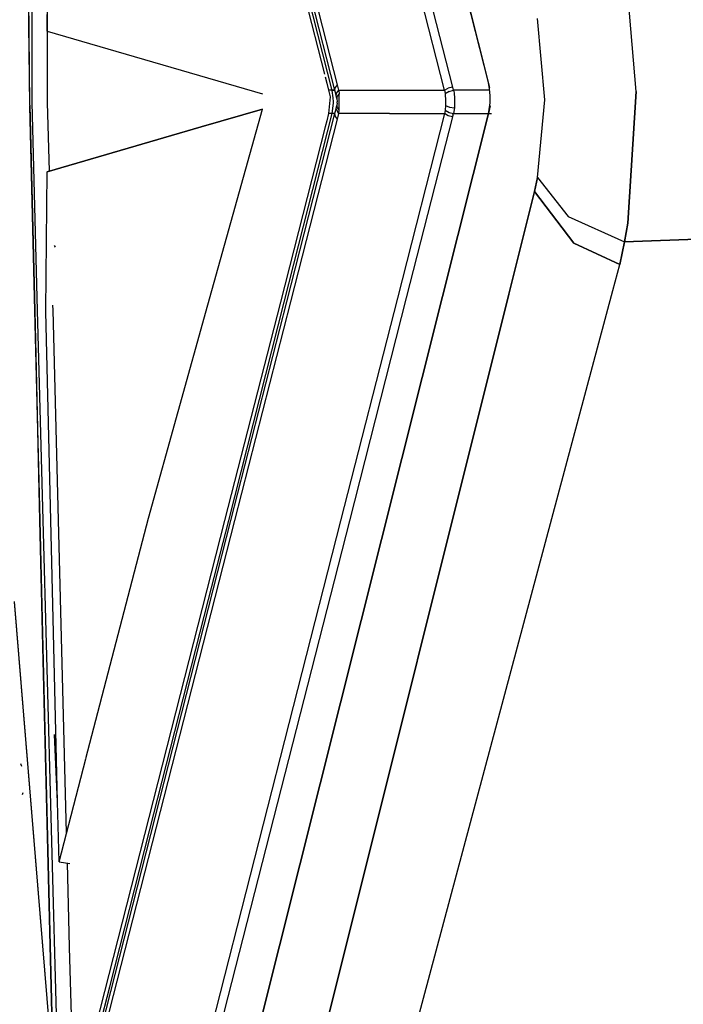
# Model space of a CAD drawing. Units: millimetres. Extents: x 984 to 8979, y -1600 to 2061.
# Drawn here: x 1081 to 1111, y -41 to 4 of the extents above; entities that cross this region are included whole.
import ezdxf

# ---------------------------------------------------------------- set-up
doc = ezdxf.new("R2010")
doc.units = ezdxf.units.MM
doc.layers.add('TFR-TRI', color=7, linetype='CONTINUOUS', true_color=0xffffff)

msp = doc.modelspace()

# ---------------------------------------------------------------- linework, layer by layer
at = {"layer": 'TFR-TRI', "color": 18, "linetype": 'CONTINUOUS'}
for p, q in [((1081.586119, 11.239258), (1081.698912, -0.325684)), ((1081.709837, -0.325684), (1081.598265, 11.114258)), ((1081.709837, -0.325684), (1081.598265, 11.114258)), ((1082.512571, -0.208252), (1082.509703, 8.929688)), ((1092.869017, 9.167236), (1094.934691, 1.07666)), ((1095.405333, 0.349609), (1093.156553, 9.157227)), ((1095.405333, 0.349609), (1093.156553, 9.157227)), ((1095.515989, 0.595947), (1093.331724, 9.150879)), ((1095.515989, 0.595947), (1093.331724, 9.150879)), ((1100.329405, 0.349609), (1098.124876, 8.983398)), ((1100.329405, 0.349609), (1098.124876, 8.983398)), ((1098.521727, 8.969482), (1100.687987, 0.485107)), ((1098.521727, 8.969482), (1100.687987, 0.485107)), ((1100.207457, 8.911133), (1102.349058, 0.468994)), ((1102.300413, 0.688721), (1100.215025, 8.910645)), ((1102.300413, 0.688721), (1100.215025, 8.910645)), ((1082.497557, 2.997314), (1082.529112, 8.766113)), ((1082.497557, 2.997314), (1082.529112, 8.766113)), ((1108.920103, 0.284912), (1108.406981, 6.457275)), ((1108.920103, 0.284912), (1108.406981, 6.457275)), ((1081.802488, 5.996582), (1081.802611, -0.208496)), ((1095.282774, 0.337402), (1094.176024, 4.727051)), ((1095.282774, 0.337402), (1094.176024, 4.727051)), ((1104.824339, -0.081787), (1104.49835, 3.566895)), ((1104.824339, -0.081787), (1104.49835, 3.566895)), ((1082.497557, 2.997314), (1085.215086, 2.203613)), ((1082.497557, 2.997314), (1085.215086, 2.203613)), ((1085.215086, 2.203613), (1092.164793, 0.184814)), ((1085.215086, 2.203613), (1092.164793, 0.184814)), ((1094.968321, 0.944824), (1095.041075, 0.665771)), ((1095.041075, 0.665771), (1095.126341, 0.349609)), ((1095.405333, 0.349609), (1095.430845, 0.47583)), ((1095.405333, 0.349609), (1095.430845, 0.47583)), ((1095.430845, 0.47583), (1095.515989, 0.595947)), ((1095.430845, 0.47583), (1095.515989, 0.595947)), ((1095.546995, 0.473633), (1095.515989, 0.595947)), ((1095.546995, 0.473633), (1095.515989, 0.595947)), ((1095.576536, 0.349609), (1095.546995, 0.473633)), ((1095.576536, 0.349609), (1095.546995, 0.473633)), ((1100.687987, 0.485107), (1100.497252, 0.44165)), ((1100.687987, 0.485107), (1100.497252, 0.44165)), ((1100.687987, 0.485107), (1100.70587, 0.417236)), ((1100.687987, 0.485107), (1100.70587, 0.417236)), ((1102.349791, 0.418945), (1102.300413, 0.688721)), ((1102.349058, 0.468994), (1102.300413, 0.688721)), ((1095.126341, 0.349609), (1095.198424, 0.056885)), ((1095.405333, 0.349609), (1095.126341, 0.349609)), ((1095.405333, 0.349609), (1095.126341, 0.349609)), ((1095.198424, 0.056885), (1095.126341, -0.70166)), ((1095.405333, 0.334473), (1095.282774, 0.337402)), ((1095.332823, 0.003418), (1095.282774, 0.337402)), ((1095.332823, 0.003418), (1095.282774, 0.337402)), ((1095.405333, 0.334473), (1095.282774, 0.337402)), ((1095.339049, -0.176514), (1095.332823, 0.003418)), ((1095.339049, -0.176514), (1095.332823, 0.003418)), ((1095.432982, 0.242676), (1095.405333, 0.349609)), ((1095.432982, 0.242676), (1095.405333, 0.349609)), ((1095.464476, 0.11499), (1095.432982, 0.242676)), ((1095.464476, 0.11499), (1095.432982, 0.242676)), ((1095.464476, 0.11499), (1095.492125, 0.235596)), ((1095.464476, 0.11499), (1095.492125, 0.235596)), ((1095.494017, -0.02417), (1095.464476, 0.11499)), ((1095.494017, -0.02417), (1095.464476, 0.11499)), ((1095.492125, 0.235596), (1095.576536, 0.349609)), ((1095.492125, 0.235596), (1095.576536, 0.349609)), ((1095.494017, -0.02417), (1095.524779, 0.075195)), ((1095.494017, -0.02417), (1095.524779, 0.075195)), ((1095.524779, 0.075195), (1095.603697, 0.168457)), ((1095.524779, 0.075195), (1095.603697, 0.168457)), ((1095.576536, 0.349609), (1095.603697, 0.168457)), ((1095.576536, 0.349609), (1096.763182, 0.349609)), ((1095.576536, 0.349609), (1096.763182, 0.349609)), ((1095.576536, 0.349609), (1095.603697, 0.168457)), ((1095.602965, -0.068359), (1095.603697, 0.168457)), ((1095.602965, -0.068359), (1095.603697, 0.168457)), ((1096.764586, 0.349609), (1097.861021, 0.349609)), ((1096.764586, 0.349609), (1097.861021, 0.349609)), ((1097.861021, 0.349609), (1100.329405, 0.349609)), ((1097.861021, 0.349609), (1100.329405, 0.349609)), ((1100.329405, 0.349609), (1100.497252, 0.44165)), ((1100.329405, 0.349609), (1100.497252, 0.44165)), ((1100.329405, 0.349609), (1100.34564, 0.277344)), ((1100.329405, 0.349609), (1100.34564, 0.277344)), ((1100.34564, 0.277344), (1100.360411, 0.194092)), ((1100.34564, 0.277344), (1100.360411, 0.194092)), ((1100.529173, 0.296387), (1100.360411, 0.194092)), ((1100.529173, 0.296387), (1100.360411, 0.194092)), ((1100.360411, 0.194092), (1100.372069, -0.129883)), ((1100.360411, 0.194092), (1100.372069, -0.129883)), ((1100.529173, 0.296387), (1100.725401, 0.349609)), ((1100.529173, 0.296387), (1100.725401, 0.349609)), ((1100.70587, 0.417236), (1100.725401, 0.349609)), ((1100.70587, 0.417236), (1100.725401, 0.349609)), ((1100.725401, 0.349609), (1100.754515, 0.235596)), ((1100.725401, 0.349609), (1100.754515, 0.235596)), ((1102.354857, 0.349609), (1100.725401, 0.349609)), ((1102.354857, 0.349609), (1100.725401, 0.349609)), ((1100.754515, 0.235596), (1100.775511, -0.025146)), ((1100.754515, 0.235596), (1100.775511, -0.025146)), ((1102.373106, 0.099609), (1102.349791, 0.418945)), ((1102.367613, -0.222412), (1102.373106, 0.099609)), ((1108.559141, -5.611816), (1108.920103, 0.284912)), ((1108.920103, 0.284912), (1108.559141, -5.611816)), ((1081.698912, -0.325684), (1081.699156, -0.337158)), ((1081.699888, -0.365967), (1081.922972, -9.549561)), ((1081.709837, -0.325684), (1081.933897, -9.549072)), ((1081.709837, -0.325684), (1081.933897, -9.549072)), ((1081.802611, -0.208496), (1082.050902, -9.544922)), ((1082.592833, -3.28125), (1082.512571, -0.208496)), ((1095.282774, -0.689941), (1095.338133, -0.236816)), ((1095.282774, -0.689941), (1095.338133, -0.236816)), ((1095.338133, -0.236816), (1095.339049, -0.176514)), ((1095.338133, -0.236816), (1095.339049, -0.176514)), ((1095.464476, -0.467529), (1095.494017, -0.329834)), ((1095.464476, -0.467529), (1095.494017, -0.329834)), ((1095.494017, -0.02417), (1095.510252, -0.172119)), ((1095.494017, -0.02417), (1095.510252, -0.172119)), ((1095.507383, -0.233887), (1095.494017, -0.329834)), ((1095.507383, -0.233887), (1095.494017, -0.329834)), ((1095.524534, -0.429932), (1095.494017, -0.329834)), ((1095.524534, -0.429932), (1095.494017, -0.329834)), ((1095.507383, -0.233887), (1095.510252, -0.172119)), ((1095.507383, -0.233887), (1095.510252, -0.172119)), ((1095.603697, -0.523682), (1095.524534, -0.429932)), ((1095.603697, -0.523682), (1095.524534, -0.429932)), ((1095.603697, -0.523682), (1095.602965, -0.068359)), ((1095.603697, -0.523682), (1095.602965, -0.068359)), ((1100.376402, -0.33252), (1100.360411, -0.546631)), ((1100.376402, -0.33252), (1100.360411, -0.546631)), ((1100.372069, -0.129883), (1100.376402, -0.33252)), ((1100.372069, -0.129883), (1100.376402, -0.33252)), ((1100.376402, -0.33252), (1100.556334, -0.407471)), ((1100.376402, -0.33252), (1100.556334, -0.407471)), ((1100.556334, -0.407471), (1100.770201, -0.447998)), ((1100.556334, -0.407471), (1100.770201, -0.447998)), ((1100.777647, -0.176025), (1100.770201, -0.447998)), ((1100.777647, -0.176025), (1100.770201, -0.447998)), ((1100.775511, -0.025146), (1100.777647, -0.176025)), ((1100.775511, -0.025146), (1100.777647, -0.176025)), ((1102.369017, -0.354248), (1102.300413, -0.688721)), ((1102.335692, -0.516602), (1102.367613, -0.222412)), ((1102.369017, -0.354248), (1102.335692, -0.516602)), ((1104.498594, -3.566162), (1104.824339, -0.081787)), ((1104.498594, -3.566162), (1104.824339, -0.081787)), ((1089.403868, -1.297607), (1092.164305, -0.496826)), ((1092.164305, -0.496826), (1089.403868, -1.297607)), ((1089.710447, -9.277344), (1092.164305, -0.496826)), ((1089.710447, -9.277344), (1092.164305, -0.496826)), ((1089.710447, -9.277344), (1092.164305, -0.496826)), ((1093.131773, -9.157959), (1095.282774, -0.689941)), ((1093.131773, -9.157959), (1095.282774, -0.689941)), ((1093.247313, -9.154053), (1095.405333, -0.701904)), ((1093.247313, -9.154053), (1095.405333, -0.701904)), ((1095.126341, -0.70166), (1095.040587, -1.019043)), ((1095.405333, -0.701904), (1095.126341, -0.70166)), ((1095.405333, -0.701904), (1095.126341, -0.70166)), ((1095.405333, -0.686768), (1095.401304, -0.686768)), ((1095.405333, -0.686768), (1095.401304, -0.686768)), ((1095.405333, -0.701904), (1095.432982, -0.594971)), ((1095.405333, -0.701904), (1095.432982, -0.594971)), ((1095.430845, -0.828369), (1095.405333, -0.701904)), ((1095.430845, -0.828369), (1095.405333, -0.701904)), ((1095.515989, -0.948486), (1095.430845, -0.828369)), ((1095.515989, -0.948486), (1095.430845, -0.828369)), ((1095.432982, -0.594971), (1095.464476, -0.467529)), ((1095.432982, -0.594971), (1095.464476, -0.467529)), ((1095.57147, -0.697021), (1095.464476, -0.467529)), ((1095.57147, -0.697021), (1095.464476, -0.467529)), ((1095.515989, -0.948486), (1095.546995, -0.825928)), ((1095.515989, -0.948486), (1095.546995, -0.825928)), ((1095.546995, -0.825928), (1095.576536, -0.701904)), ((1095.546995, -0.825928), (1095.576536, -0.701904)), ((1095.57147, -0.697021), (1095.576536, -0.701904)), ((1095.57147, -0.697021), (1095.576536, -0.701904)), ((1095.576536, -0.701904), (1095.603697, -0.523682)), ((1095.576536, -0.701904), (1095.603697, -0.523682)), ((1097.861021, -0.701904), (1095.576536, -0.701904)), ((1097.861021, -0.701904), (1095.576536, -0.701904)), ((1097.861021, -0.701904), (1100.329405, -0.701904)), ((1097.861021, -0.701904), (1100.329405, -0.701904)), ((1100.329405, -0.701904), (1098.215635, -8.980469)), ((1100.329405, -0.701904), (1098.215635, -8.980469)), ((1100.687987, -0.837646), (1098.612425, -8.966553)), ((1100.687987, -0.837646), (1098.612425, -8.966553)), ((1102.349058, -0.468994), (1100.22949, -8.909912)), ((1100.236509, -8.909912), (1102.300413, -0.688721)), ((1102.300413, -0.688721), (1100.236509, -8.909912)), ((1100.34564, -0.629395), (1100.329405, -0.701904)), ((1100.34564, -0.629395), (1100.329405, -0.701904)), ((1100.496031, -0.793457), (1100.329405, -0.701904)), ((1100.496031, -0.793457), (1100.329405, -0.701904)), ((1100.360411, -0.546631), (1100.34564, -0.629395)), ((1100.360411, -0.546631), (1100.34564, -0.629395)), ((1100.360411, -0.546631), (1100.529173, -0.648926)), ((1100.360411, -0.546631), (1100.529173, -0.648926)), ((1100.687987, -0.837646), (1100.496031, -0.793457)), ((1100.687987, -0.837646), (1100.496031, -0.793457)), ((1100.529173, -0.648926), (1100.725401, -0.701904)), ((1100.529173, -0.648926), (1100.725401, -0.701904)), ((1100.70587, -0.769775), (1100.687987, -0.837646)), ((1100.70587, -0.769775), (1100.687987, -0.837646)), ((1100.70587, -0.769775), (1100.725401, -0.701904)), ((1100.70587, -0.769775), (1100.725401, -0.701904)), ((1100.770201, -0.447998), (1100.725401, -0.701904)), ((1100.770201, -0.447998), (1100.725401, -0.701904)), ((1100.725401, -0.701904), (1102.437376, -0.701904)), ((1100.725401, -0.701904), (1102.437376, -0.701904)), ((1102.349058, -0.468994), (1102.300413, -0.688721)), ((1102.335692, -0.516602), (1102.300413, -0.688721)), ((1102.300413, -0.688721), (1102.335692, -0.516602)), ((1082.496885, -3.309082), (1089.403868, -1.297607)), ((1089.403868, -1.297607), (1082.496885, -3.309082)), ((1094.968321, -1.297363), (1092.959715, -9.163818)), ((1093.422423, -9.147949), (1095.515989, -0.948486)), ((1093.422423, -9.147949), (1095.515989, -0.948486)), ((1095.040587, -1.019043), (1094.968321, -1.297363)), ((1082.431578, -9.531738), (1082.496885, -3.309082)), ((1082.431578, -9.531738), (1082.496885, -3.309082)), ((1104.357481, -4.196777), (1104.498594, -3.566162)), ((1104.498594, -3.566162), (1104.357481, -4.196777)), ((1104.498594, -3.566162), (1105.877379, -5.311768)), ((1104.498594, -3.566162), (1105.877379, -5.311768)), ((1103.206785, -8.806152), (1104.357481, -4.196777)), ((1104.357481, -4.196777), (1103.206785, -8.806152)), ((1106.137022, -6.513916), (1104.357481, -4.196777)), ((1104.357481, -4.196777), (1106.137022, -6.513916)), ((1140.477354, -5.269043), (1108.409666, -6.45752)), ((1108.409666, -6.45752), (1140.477354, -5.269043)), ((1105.877379, -5.311768), (1108.409666, -6.45752)), ((1105.877379, -5.311768), (1108.409666, -6.45752)), ((1108.559141, -5.611816), (1108.409666, -6.45752)), ((1108.409666, -6.45752), (1108.559141, -5.611816)), ((1082.870238, -6.698975), (1082.825194, -6.625732)), ((1108.190062, -7.468262), (1106.137022, -6.513916)), ((1106.137022, -6.513916), (1108.190062, -7.468262)), ((1108.409666, -6.45752), (1108.190062, -7.468262)), ((1108.190062, -7.468262), (1108.409666, -6.45752)), ((1107.875975, -8.643311), (1108.190062, -7.468262)), ((1107.875975, -8.643311), (1108.190062, -7.468262)), ((1091.968748, -53.825439), (1103.206785, -8.806152)), ((1103.206785, -8.806152), (1091.968748, -53.825439)), ((1097.128111, -48.844482), (1107.875975, -8.643311)), ((1097.128111, -48.844482), (1107.875975, -8.643311)), ((1087.034483, -18.852783), (1089.710447, -9.277344)), ((1087.034483, -18.852783), (1089.710447, -9.277344)), ((1087.034483, -18.852783), (1089.710447, -9.277344)), ((1092.959715, -9.164307), (1090.455992, -18.969727)), ((1090.639342, -18.970215), (1093.131773, -9.157959)), ((1090.639342, -18.970215), (1093.131773, -9.157959)), ((1090.740965, -18.970703), (1093.247313, -9.154053)), ((1090.740965, -18.970703), (1093.247313, -9.154053)), ((1090.914427, -18.970947), (1093.422423, -9.147949)), ((1090.914427, -18.970947), (1093.422423, -9.147949)), ((1091.595457, -43.330566), (1100.236509, -8.909912)), ((1100.236509, -8.909912), (1091.595457, -43.330566)), ((1100.22949, -8.909912), (1091.642637, -43.108154)), ((1098.215635, -8.980469), (1095.662413, -18.980225)), ((1098.215635, -8.980469), (1095.662413, -18.980225)), ((1098.612425, -8.966553), (1096.05554, -18.980957)), ((1098.612425, -8.966553), (1096.05554, -18.980957)), ((1081.922972, -9.549561), (1082.052916, -14.900391)), ((1081.933897, -9.549072), (1082.062437, -14.841309)), ((1081.933897, -9.549072), (1082.062437, -14.841309)), ((1082.050902, -9.544922), (1082.109007, -11.727295)), ((1082.430845, -9.604248), (1082.431578, -9.531738)), ((1082.430845, -9.604248), (1082.431578, -9.531738)), ((1082.657286, -18.954834), (1082.430845, -9.604248)), ((1082.657286, -18.954834), (1082.430845, -9.604248)), ((1082.755736, -9.520508), (1082.750059, -9.30542)), ((1083.002012, -18.955078), (1082.755736, -9.520508)), ((1082.109007, -11.728027), (1082.301207, -18.953857)), ((1082.05316, -14.911621), (1082.151304, -18.953613)), ((1082.062742, -14.853516), (1082.162352, -18.953613)), ((1082.062742, -14.853516), (1082.162352, -18.953613)), ((1082.151365, -18.953857), (1082.289183, -24.625977)), ((1082.162352, -18.953857), (1082.300841, -24.657471)), ((1082.162352, -18.953857), (1082.300841, -24.657471)), ((1082.301207, -18.954346), (1082.463255, -25.047852)), ((1082.963072, -31.584473), (1082.657286, -18.954834)), ((1082.963072, -31.584473), (1082.657286, -18.954834)), ((1082.757017, -50.919922), (1090.914366, -18.970947)), ((1082.757017, -50.919922), (1090.914366, -18.970947)), ((1083.368162, -32.980469), (1083.002012, -18.955566)), ((1083.766234, -46.288086), (1090.740904, -18.970703)), ((1083.766234, -46.288086), (1090.740904, -18.970703)), ((1090.455992, -18.970215), (1083.839903, -44.882324)), ((1084.23181, -29.652344), (1087.034483, -18.852783)), ((1084.23181, -29.652344), (1087.034483, -18.852783)), ((1084.23181, -29.652344), (1087.034483, -18.852783)), ((1095.662413, -18.980225), (1086.645811, -54.294189)), ((1095.662413, -18.980225), (1086.645811, -54.294189)), ((1096.055479, -18.980957), (1087.004454, -54.430176)), ((1096.055479, -18.980957), (1087.004454, -54.430176)), ((1089.739988, -22.510742), (1090.639342, -18.970703)), ((1089.739988, -22.510742), (1090.639342, -18.970703)), ((1087.084532, -32.886719), (1089.739988, -22.510742)), ((1087.084532, -32.886719), (1089.739988, -22.510742)), ((1082.762999, -43.681641), (1081.020811, -22.607666)), ((1082.762449, -43.6604), (1081.021055, -22.606445)), ((1082.289244, -24.62793), (1082.749144, -43.563965)), ((1082.300902, -24.658203), (1082.762999, -43.681641)), ((1082.300902, -24.658203), (1082.762999, -43.681641)), ((1082.463438, -25.054688), (1082.957945, -43.648438)), ((1082.963194, -31.586426), (1082.823057, -28.575928)), ((1081.360106, -30.010742), (1081.313841, -29.885742)), ((1083.028563, -34.289062), (1084.231138, -29.655029)), ((1083.028563, -34.289062), (1084.231138, -29.655029)), ((1083.028563, -34.289062), (1084.231138, -29.655029)), ((1081.391478, -31.258789), (1081.414488, -31.177246)), ((1083.028563, -34.289062), (1082.963133, -31.586914)), ((1083.028563, -34.289062), (1082.963133, -31.586914)), ((1085.301146, -39.89502), (1087.084532, -32.886719)), ((1085.301146, -39.89502), (1087.084532, -32.886719)), ((1083.028563, -34.289062), (1083.517759, -34.365479)), ((1083.50189, -38.101807), (1083.403868, -34.347656)), ((1083.644163, -43.551758), (1083.502134, -38.112305)), ((1084.213499, -44.154785), (1085.301146, -39.89502)), ((1084.213499, -44.154785), (1085.301146, -39.89502))]:
    msp.add_line(p, q, dxfattribs=at)

doc.saveas('drawing.dxf')
